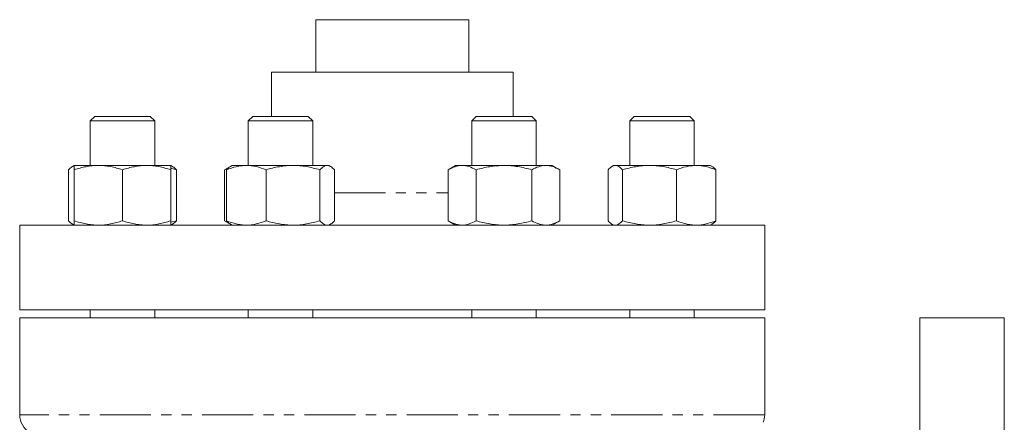
# Model space of a CAD drawing. Units: millimetres. Extents: x 741 to 1498, y 521 to 1370.
# Drawn here: x 1025 to 1270, y 935 to 1035 of the extents above; entities that cross this region are included whole.
import ezdxf

# ---------------------------------------------------------------- set-up
doc = ezdxf.new("R2010")
doc.units = ezdxf.units.MM
doc.header["$LTSCALE"] = 2
doc.linetypes.add('PHANTOM', pattern=[12.7, 6.35, -1.27, 1.27, -1.27, 1.27, -1.27])

msp = doc.modelspace()

# ---------------------------------------------------------------- linework, layer by layer
at = {"color": 7, "linetype": 'Continuous', "lineweight": 15}
for p, q in [((1098.67, 1035.24), (1098.67, 1022.24)), ((1098.67, 1035.24), (1104.24, 1035.24)), ((1104.24, 1035.24), (1136.67, 1035.24)), ((1136.67, 1022.24), (1136.67, 1035.24)), ((1087.67, 1022.24), (1087.67, 1011.24)), ((1087.67, 1022.24), (1096.46, 1022.24)), ((1096.46, 1022.24), (1147.67, 1022.24)), ((1147.67, 1011.24), (1147.67, 1022.24)), ((1043.79, 1011.24), (1042.69, 1010.14)), ((1042.69, 1010.14), (1042.69, 999.04)), ((1058.69, 1010.14), (1042.69, 1010.14)), ((1057.59, 1011.24), (1043.79, 1011.24)), ((1058.69, 1010.14), (1057.59, 1011.24)), ((1058.69, 999.04), (1058.69, 1010.14)), ((1083.03, 1011.24), (1081.93, 1010.14)), ((1081.93, 1010.14), (1081.93, 999.04)), ((1095.58, 1010.14), (1081.93, 1010.14)), ((1094.8, 1011.24), (1083.03, 1011.24)), ((1096.83, 1011.24), (1094.8, 1011.24)), ((1097.93, 1010.14), (1095.58, 1010.14)), ((1097.93, 1010.14), (1096.83, 1011.24)), ((1097.93, 999.04), (1097.93, 1010.14)), ((1138.52, 1011.24), (1137.42, 1010.14)), ((1137.42, 1010.14), (1137.42, 999.04)), ((1153.42, 1010.14), (1137.42, 1010.14)), ((1152.31, 1011.24), (1138.52, 1011.24)), ((1153.42, 1010.14), (1152.31, 1011.24)), ((1153.42, 999.04), (1153.42, 1010.14)), ((1177.75, 1011.24), (1176.65, 1010.14)), ((1176.65, 1010.14), (1176.65, 999.04)), ((1192.65, 1010.14), (1176.65, 1010.14)), ((1191.55, 1011.24), (1177.75, 1011.24)), ((1192.65, 1010.14), (1191.55, 1011.24)), ((1192.65, 999.04), (1192.65, 1010.14)), ((1037.31, 985.31), (1037.31, 997.97)), ((1038.69, 999.04), (1038.25, 998.79)), ((1044.69, 999.04), (1038.69, 999.04)), ((1038.69, 985.31), (1038.69, 997.97)), ((1056.69, 999.04), (1044.69, 999.04)), ((1050.69, 985.31), (1050.69, 997.97)), ((1062.69, 999.04), (1056.69, 999.04)), ((1063.13, 998.79), (1062.69, 999.04)), ((1062.69, 998.35), (1064.07, 997.97)), ((1062.69, 985.31), (1062.69, 997.97)), ((1064.07, 985.31), (1064.07, 997.97)), ((1077.49, 998.79), (1076.07, 997.97)), ((1077.07, 998.43), (1076.07, 997.97)), ((1076.07, 985.31), (1076.07, 997.97)), ((1076.54, 985.31), (1076.54, 997.97)), ((1077.93, 999.04), (1077.49, 998.79)), ((1081.44, 999.04), (1077.93, 999.04)), ((1093.03, 999.04), (1081.44, 999.04)), ((1086.34, 985.31), (1086.34, 997.97)), ((1101.52, 999.04), (1093.03, 999.04)), ((1099.72, 985.31), (1099.72, 997.97)), ((1101.93, 999.04), (1101.52, 999.04)), ((1102.36, 998.79), (1101.93, 999.04)), ((1103.31, 985.31), (1103.31, 997.97)), ((1133.42, 999.04), (1131.56, 997.97)), ((1131.56, 985.31), (1131.56, 997.97)), ((1135.02, 999.04), (1133.42, 999.04)), ((1145.42, 999.04), (1135.02, 999.04)), ((1138.49, 985.31), (1138.49, 997.97)), ((1155.81, 999.04), (1145.42, 999.04)), ((1152.34, 985.31), (1152.34, 997.97)), ((1157.42, 999.04), (1155.81, 999.04)), ((1159.27, 997.97), (1157.42, 999.04)), ((1159.27, 985.31), (1159.27, 997.97)), ((1171.27, 985.31), (1171.27, 997.97)), ((1172.65, 999.04), (1172.22, 998.79)), ((1172.65, 999.04), (1173.06, 999.04)), ((1181.55, 999.04), (1173.06, 999.04)), ((1174.85, 985.31), (1174.85, 997.97)), ((1193.14, 999.04), (1181.55, 999.04)), ((1188.24, 985.31), (1188.24, 997.97)), ((1196.65, 999.04), (1193.14, 999.04)), ((1197.09, 998.79), (1196.65, 999.04)), ((1198.04, 985.31), (1198.04, 997.97)), ((1025.17, 984.24), (1025.17, 963.24)), ((1025.17, 984.24), (1052.26, 984.24)), ((1038.25, 984.49), (1038.69, 984.24)), ((1052.26, 984.24), (1210.17, 984.24)), ((1062.69, 984.93), (1064.07, 985.31)), ((1062.69, 984.24), (1063.13, 984.49)), ((1076.07, 985.31), (1077.49, 984.49)), ((1077.07, 984.85), (1076.07, 985.31)), ((1077.49, 984.49), (1077.93, 984.24)), ((1101.93, 984.24), (1102.36, 984.49)), ((1131.56, 985.31), (1133.42, 984.24)), ((1157.42, 984.24), (1159.27, 985.31)), ((1172.22, 984.49), (1172.65, 984.24)), ((1196.65, 984.24), (1197.09, 984.49)), ((1210.17, 963.24), (1210.17, 984.24)), ((1025.17, 963.24), (1052.26, 963.24)), ((1025.17, 961.24), (1025.17, 937.13)), ((1210.17, 961.24), (1025.17, 961.24)), ((1042.69, 963.24), (1042.69, 961.24)), ((1052.26, 963.24), (1210.17, 963.24)), ((1058.69, 961.24), (1058.69, 963.24)), ((1081.93, 963.24), (1081.93, 961.24)), ((1097.93, 961.24), (1097.93, 963.24)), ((1137.42, 963.24), (1137.42, 961.24)), ((1153.42, 961.24), (1153.42, 963.24)), ((1176.65, 963.24), (1176.65, 961.24)), ((1192.65, 961.24), (1192.65, 963.24)), ((1210.17, 937.13), (1210.17, 961.24)), ((1269.67, 961.24), (1248.67, 961.24)), ((1248.67, 961.24), (1248.67, 761.24)), ((1269.67, 961.24), (1269.67, 761.24))]:
    msp.add_line(p, q, dxfattribs=at)
at = {"color": 8, "linetype": 'PHANTOM', "lineweight": 0}
for p, q in [((1103.31, 992.24), (1131.56, 992.24)), ((1210.17, 937.13), (1025.17, 937.13))]:
    msp.add_line(p, q, dxfattribs=at)
at = {"color": 7, "linetype": 'Continuous', "lineweight": 15}
for centre, start, end in [((1030.17, 937.13), 180, 240), ((1205.17, 937.13), 338.2757, 0)]:
    msp.add_arc(centre, 5, start, end, dxfattribs=at)
for points, knots in [([(1038.69, 998.93), (1038.51, 998.87), (1038.04, 998.74), (1037.58, 998.26), (1037.31, 997.97)], [0, 0, 0, 0, 0.39418, 1, 1, 1, 1]), ([(1044.69, 999.04), (1044.18, 999.04), (1043.67, 999.01), (1042.66, 998.92), (1042.16, 998.84), (1040.66, 998.56), (1039.67, 998.29), (1038.69, 997.97)], [0, 0, 0, 0, 0.25, 0.25, 0.5, 0.5, 1, 1, 1, 1]), ([(1038.69, 997.97), (1038.69, 998.29), (1038.69, 998.57), (1038.69, 998.94), (1038.69, 999.04), (1038.69, 999.04)], [0, 0, 0, 0, 0.5, 0.5, 1, 1, 1, 1]), ([(1050.69, 997.97), (1049.71, 998.29), (1048.72, 998.56), (1046.72, 998.94), (1045.71, 999.04), (1044.69, 999.04)], [0, 0, 0, 0, 0.5, 0.5, 1, 1, 1, 1]), ([(1056.69, 999.04), (1056.18, 999.04), (1055.67, 999.01), (1054.66, 998.92), (1054.16, 998.84), (1052.66, 998.56), (1051.67, 998.29), (1050.69, 997.97)], [0, 0, 0, 0, 0.25, 0.25, 0.5, 0.5, 1, 1, 1, 1]), ([(1062.69, 997.97), (1061.71, 998.29), (1060.72, 998.56), (1058.72, 998.94), (1057.71, 999.04), (1056.69, 999.04)], [0, 0, 0, 0, 0.5, 0.5, 1, 1, 1, 1]), ([(1062.69, 997.97), (1062.69, 998.29), (1062.69, 998.57), (1062.69, 998.94), (1062.69, 999.04), (1062.69, 999.04)], [0, 0, 0, 0, 0.5, 0.5, 1, 1, 1, 1]), ([(1063.11, 998.76), (1063.16, 998.75), (1063.48, 998.63), (1063.8, 998.28), (1064.07, 997.97)], [0, 0, 0, 0, 0.131942, 1, 1, 1, 1]), ([(1081.44, 999.04), (1081.03, 999.04), (1080.61, 999.01), (1079.78, 998.91), (1079.36, 998.84), (1078.14, 998.56), (1077.33, 998.29), (1076.54, 997.97)], [0, 0, 0, 0, 0.25, 0.25, 0.5, 0.5, 1, 1, 1, 1]), ([(1076.54, 997.97), (1076.83, 998.3), (1077.15, 998.67), (1077.48, 998.76), (1077.5, 998.77)], [0, 0, 0, 0, 0.916235, 1, 1, 1, 1]), ([(1086.34, 997.97), (1085.54, 998.29), (1084.73, 998.57), (1083.09, 998.94), (1082.27, 999.04), (1081.44, 999.04)], [0, 0, 0, 0, 0.5, 0.5, 1, 1, 1, 1]), ([(1093.03, 999.04), (1092.46, 999.04), (1091.89, 999.01), (1090.77, 998.92), (1090.21, 998.84), (1088.53, 998.56), (1087.43, 998.29), (1086.34, 997.97)], [0, 0, 0, 0, 0.25, 0.25, 0.5, 0.5, 1, 1, 1, 1]), ([(1099.72, 997.97), (1098.63, 998.29), (1097.53, 998.56), (1095.3, 998.94), (1094.17, 999.04), (1093.03, 999.04)], [0, 0, 0, 0, 0.5, 0.5, 1, 1, 1, 1]), ([(1101.52, 999.04), (1101.37, 999.04), (1101.21, 999.01), (1100.91, 998.92), (1100.76, 998.84), (1100.31, 998.56), (1100.02, 998.29), (1099.72, 997.97)], [0, 0, 0, 0, 0.25, 0.25, 0.5, 0.5, 1, 1, 1, 1]), ([(1103.31, 997.97), (1103.02, 998.29), (1102.72, 998.56), (1102.13, 998.94), (1101.82, 999.04), (1101.52, 999.04)], [0, 0, 0, 0, 0.5, 0.5, 1, 1, 1, 1]), ([(1135.02, 999.04), (1134.73, 999.04), (1134.43, 999.01), (1133.85, 998.92), (1133.56, 998.84), (1132.69, 998.56), (1132.12, 998.29), (1131.56, 997.97)], [0, 0, 0, 0, 0.25, 0.25, 0.5, 0.5, 1, 1, 1, 1]), ([(1138.49, 997.97), (1137.92, 998.29), (1137.35, 998.56), (1136.2, 998.94), (1135.61, 999.04), (1135.02, 999.04)], [0, 0, 0, 0, 0.5, 0.5, 1, 1, 1, 1]), ([(1145.42, 999.04), (1144.83, 999.04), (1144.24, 999.01), (1143.06, 998.91), (1142.48, 998.84), (1140.74, 998.56), (1139.61, 998.29), (1138.49, 997.97)], [0, 0, 0, 0, 0.25, 0.25, 0.5, 0.5, 1, 1, 1, 1]), ([(1152.34, 997.97), (1151.22, 998.29), (1150.06, 998.57), (1147.75, 998.94), (1146.59, 999.04), (1145.42, 999.04)], [0, 0, 0, 0, 0.5, 0.5, 1, 1, 1, 1]), ([(1155.81, 999.04), (1155.51, 999.04), (1155.22, 999.01), (1154.63, 998.92), (1154.34, 998.84), (1153.48, 998.56), (1152.91, 998.29), (1152.34, 997.97)], [0, 0, 0, 0, 0.25, 0.25, 0.5, 0.5, 1, 1, 1, 1]), ([(1159.27, 997.97), (1158.71, 998.29), (1158.13, 998.56), (1156.98, 998.94), (1156.4, 999.04), (1155.81, 999.04)], [0, 0, 0, 0, 0.5, 0.5, 1, 1, 1, 1]), ([(1173.06, 999.04), (1172.91, 999.04), (1172.76, 999.01), (1172.45, 998.92), (1172.3, 998.84), (1171.86, 998.56), (1171.56, 998.29), (1171.27, 997.97)], [0, 0, 0, 0, 0.25, 0.25, 0.5, 0.5, 1, 1, 1, 1]), ([(1174.85, 997.97), (1174.56, 998.29), (1174.27, 998.56), (1173.67, 998.94), (1173.37, 999.04), (1173.06, 999.04)], [0, 0, 0, 0, 0.5, 0.5, 1, 1, 1, 1]), ([(1181.55, 999.04), (1180.98, 999.04), (1180.41, 999.01), (1179.28, 998.92), (1178.72, 998.84), (1177.05, 998.56), (1175.95, 998.29), (1174.85, 997.97)], [0, 0, 0, 0, 0.25, 0.25, 0.5, 0.5, 1, 1, 1, 1]), ([(1188.24, 997.97), (1187.14, 998.29), (1186.04, 998.56), (1183.81, 998.94), (1182.69, 999.04), (1181.55, 999.04)], [0, 0, 0, 0, 0.5, 0.5, 1, 1, 1, 1]), ([(1193.14, 999.04), (1192.72, 999.04), (1192.31, 999.01), (1191.47, 998.91), (1191.06, 998.84), (1189.83, 998.56), (1189.03, 998.29), (1188.24, 997.97)], [0, 0, 0, 0, 0.25, 0.25, 0.5, 0.5, 1, 1, 1, 1]), ([(1198.04, 997.97), (1197.24, 998.29), (1196.42, 998.57), (1194.79, 998.94), (1193.97, 999.04), (1193.14, 999.04)], [0, 0, 0, 0, 0.5, 0.5, 1, 1, 1, 1]), ([(1197.08, 998.76), (1197.12, 998.75), (1197.45, 998.63), (1197.76, 998.28), (1198.04, 997.97)], [0, 0, 0, 0, 0.1319411, 1, 1, 1, 1]), ([(1038.27, 984.51), (1038.22, 984.53), (1037.9, 984.64), (1037.58, 985), (1037.31, 985.31)], [0, 0, 0, 0, 0.131941, 1, 1, 1, 1]), ([(1044.69, 984.24), (1044.18, 984.24), (1043.67, 984.26), (1042.66, 984.36), (1042.16, 984.43), (1040.66, 984.71), (1039.67, 984.98), (1038.69, 985.31)], [0, 0, 0, 0, 0.25, 0.25, 0.5, 0.5, 1, 1, 1, 1]), ([(1038.69, 985.31), (1038.69, 984.99), (1038.69, 984.71), (1038.69, 984.34), (1038.69, 984.24), (1038.69, 984.24)], [0, 0, 0, 0, 0.5, 0.5, 1, 1, 1, 1]), ([(1050.69, 985.31), (1049.71, 984.98), (1048.72, 984.71), (1046.72, 984.34), (1045.71, 984.24), (1044.69, 984.24)], [0, 0, 0, 0, 0.5, 0.5, 1, 1, 1, 1]), ([(1056.69, 984.24), (1056.18, 984.24), (1055.67, 984.26), (1054.66, 984.36), (1054.16, 984.43), (1052.66, 984.71), (1051.67, 984.98), (1050.69, 985.31)], [0, 0, 0, 0, 0.25, 0.25, 0.5, 0.5, 1, 1, 1, 1]), ([(1062.69, 985.31), (1061.71, 984.98), (1060.72, 984.71), (1058.72, 984.34), (1057.71, 984.24), (1056.69, 984.24)], [0, 0, 0, 0, 0.5, 0.5, 1, 1, 1, 1]), ([(1062.69, 985.31), (1062.69, 984.99), (1062.69, 984.71), (1062.69, 984.34), (1062.69, 984.24), (1062.69, 984.24)], [0, 0, 0, 0, 0.5, 0.5, 1, 1, 1, 1]), ([(1063.11, 984.51), (1063.16, 984.53), (1063.48, 984.64), (1063.8, 985), (1064.07, 985.31)], [0, 0, 0, 0, 0.131941, 1, 1, 1, 1]), ([(1081.44, 984.24), (1081.03, 984.24), (1080.61, 984.26), (1079.78, 984.36), (1079.36, 984.44), (1078.14, 984.72), (1077.33, 984.99), (1076.54, 985.31)], [0, 0, 0, 0, 0.25, 0.25, 0.5, 0.5, 1, 1, 1, 1]), ([(1076.54, 985.31), (1076.83, 984.98), (1077.15, 984.61), (1077.48, 984.51), (1077.5, 984.51)], [0, 0, 0, 0, 0.916235, 1, 1, 1, 1]), ([(1086.34, 985.31), (1085.54, 984.99), (1084.73, 984.71), (1083.09, 984.34), (1082.27, 984.24), (1081.44, 984.24)], [0, 0, 0, 0, 0.5, 0.5, 1, 1, 1, 1]), ([(1093.03, 984.24), (1092.46, 984.24), (1091.89, 984.26), (1090.77, 984.36), (1090.21, 984.43), (1088.53, 984.71), (1087.43, 984.98), (1086.34, 985.31)], [0, 0, 0, 0, 0.25, 0.25, 0.5, 0.5, 1, 1, 1, 1]), ([(1099.72, 985.31), (1098.63, 984.98), (1097.53, 984.71), (1095.3, 984.34), (1094.17, 984.24), (1093.03, 984.24)], [0, 0, 0, 0, 0.5, 0.5, 1, 1, 1, 1]), ([(1101.52, 984.24), (1101.37, 984.24), (1101.21, 984.26), (1100.91, 984.36), (1100.76, 984.43), (1100.31, 984.71), (1100.02, 984.98), (1099.72, 985.31)], [0, 0, 0, 0, 0.25, 0.25, 0.5, 0.5, 1, 1, 1, 1]), ([(1103.31, 985.31), (1103.02, 984.98), (1102.7, 984.61), (1102.38, 984.51), (1102.35, 984.51)], [0, 0, 0, 0, 0.916237, 1, 1, 1, 1]), ([(1135.02, 984.24), (1134.73, 984.24), (1134.43, 984.26), (1133.85, 984.36), (1133.56, 984.43), (1132.69, 984.71), (1132.12, 984.98), (1131.56, 985.31)], [0, 0, 0, 0, 0.25, 0.25, 0.5, 0.5, 1, 1, 1, 1]), ([(1138.49, 985.31), (1137.92, 984.98), (1137.35, 984.71), (1136.2, 984.34), (1135.61, 984.24), (1135.02, 984.24)], [0, 0, 0, 0, 0.5, 0.5, 1, 1, 1, 1]), ([(1145.42, 984.24), (1144.83, 984.24), (1144.24, 984.26), (1143.06, 984.36), (1142.48, 984.44), (1140.74, 984.72), (1139.61, 984.99), (1138.49, 985.31)], [0, 0, 0, 0, 0.25, 0.25, 0.5, 0.5, 1, 1, 1, 1]), ([(1152.34, 985.31), (1151.22, 984.99), (1150.06, 984.71), (1147.75, 984.34), (1146.59, 984.24), (1145.42, 984.24)], [0, 0, 0, 0, 0.5, 0.5, 1, 1, 1, 1]), ([(1155.81, 984.24), (1155.51, 984.24), (1155.22, 984.26), (1154.63, 984.36), (1154.34, 984.43), (1153.48, 984.71), (1152.91, 984.98), (1152.34, 985.31)], [0, 0, 0, 0, 0.25, 0.25, 0.5, 0.5, 1, 1, 1, 1]), ([(1159.27, 985.31), (1158.71, 984.98), (1158.13, 984.71), (1156.98, 984.34), (1156.4, 984.24), (1155.81, 984.24)], [0, 0, 0, 0, 0.5, 0.5, 1, 1, 1, 1]), ([(1172.23, 984.51), (1172.19, 984.53), (1171.86, 984.64), (1171.54, 985), (1171.27, 985.31)], [0, 0, 0, 0, 0.131941, 1, 1, 1, 1]), ([(1174.85, 985.31), (1174.56, 984.98), (1174.27, 984.71), (1173.67, 984.34), (1173.37, 984.24), (1173.06, 984.24)], [0, 0, 0, 0, 0.5, 0.5, 1, 1, 1, 1]), ([(1181.55, 984.24), (1180.98, 984.24), (1180.41, 984.26), (1179.28, 984.36), (1178.72, 984.43), (1177.05, 984.71), (1175.95, 984.98), (1174.85, 985.31)], [0, 0, 0, 0, 0.25, 0.25, 0.5, 0.5, 1, 1, 1, 1]), ([(1188.24, 985.31), (1187.14, 984.98), (1186.04, 984.71), (1183.81, 984.34), (1182.69, 984.24), (1181.55, 984.24)], [0, 0, 0, 0, 0.5, 0.5, 1, 1, 1, 1]), ([(1193.14, 984.24), (1192.72, 984.24), (1192.31, 984.26), (1191.47, 984.36), (1191.06, 984.44), (1189.83, 984.72), (1189.03, 984.99), (1188.24, 985.31)], [0, 0, 0, 0, 0.25, 0.25, 0.5, 0.5, 1, 1, 1, 1]), ([(1198.04, 985.31), (1197.24, 984.99), (1196.42, 984.71), (1194.79, 984.34), (1193.97, 984.24), (1193.14, 984.24)], [0, 0, 0, 0, 0.5, 0.5, 1, 1, 1, 1]), ([(1197.08, 984.51), (1197.12, 984.53), (1197.45, 984.64), (1197.76, 985), (1198.04, 985.31)], [0, 0, 0, 0, 0.131941, 1, 1, 1, 1])]:
    msp.add_open_spline(points, degree=3, knots=knots, dxfattribs=at)

doc.saveas('drawing.dxf')
